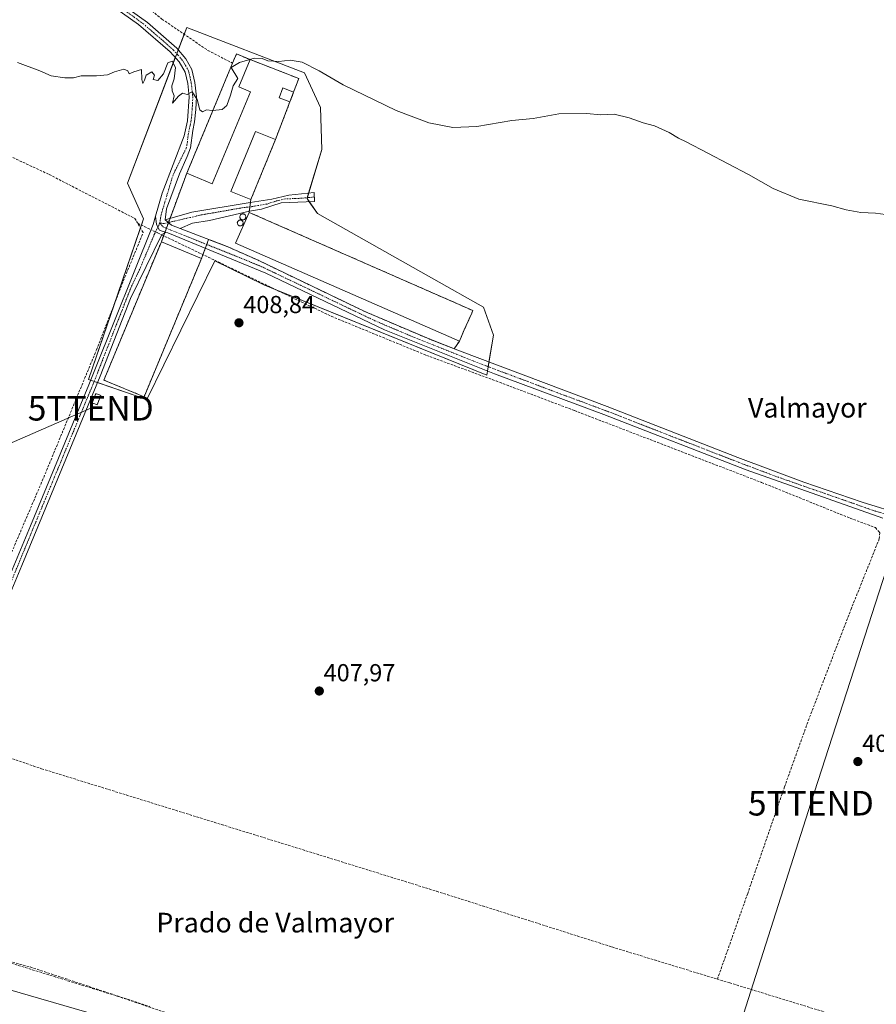
# Model space of a CAD drawing. Units: metres. Extents: x 607807 to 611267, y 4706134 to 4708501.
# Drawn here: x 610344 to 610693, y 4707844 to 4708244 of the extents above; entities that cross this region are included whole.
import ezdxf
from ezdxf.enums import TextEntityAlignment as Align

# ---------------------------------------------------------------- set-up
doc = ezdxf.new("R2010")
doc.units = ezdxf.units.M
doc.header["$MEASUREMENT"] = 0
doc.linetypes.add('TRAZO_Y_PUNTO', pattern=[1, 0.5, -0.25, 0, -0.25])
doc.linetypes.add('TRAZOSX2', pattern=[1.5, 1, -0.5])
doc.layers.get('0').update_dxf_attribs({"lineweight": 5})
for name, color, linetype, lineweight in [('Agrupación de edificios', 2, 'TRAZOSX2', 0), ('Agrupación de edificios CxS', 19, 'Continuous', 0), ('Camino', 19, 'Continuous', 0), ('Camino Cxs', 19, 'Continuous', 0), ('Camino eje', 39, 'TRAZO_Y_PUNTO', 13), ('Carátula', 7, 'Continuous', 5), ('Corriente artificial lineal', 5, 'TRAZOSX2', 13), ('Corriente artificial lineal oculto', 135, 'TRAZO_Y_PUNTO', 13), ('Cultivos herbáceos CxS', 92, 'Continuous', 0), ('Curva de nivel normal', 36, 'Continuous', 0), ('Edificación industrial', 135, 'Continuous', 13), ('Edificación industrial Cxs', 135, 'Continuous', 13), ('Edificación ligera', 1, 'Continuous', 0), ('Edificación ligera Cxs', 1, 'Continuous', 0), ('Instalación de energía eléctrica', 135, 'TRAZOSX2', 0), ('Instalación de energía eléctrica Cxs', 135, 'Continuous', 0), ('Muro lineal', 1, 'TRAZOSX2', 13), ('Núcleo urbano', 19, 'Continuous', 0), ('Núcleo urbano CxS', 19, 'Continuous', 0), ('Pista no pavimentada', 254, 'Continuous', 13), ('Pista no pavimentada Cxs', 254, 'Continuous', 0), ('Pista pavimentada eje', 135, 'TRAZO_Y_PUNTO', 0), ('Punto de cota en terreno', 7, 'Continuous', 0), ('Rótulo de punto de cota en terreno', 19, 'Continuous', 0), ('Senda', 19, 'TRAZOSX2', 0), ('Silo', 1, 'Continuous', 0), ('Silo Cxs', 1, 'Continuous', 0), ('Tendido', 6, 'Continuous', 0), ('Texto cartográfico', 19, 'Continuous', 0), ('Torre de tendido puntual', 7, 'Continuous', 0)]:
    doc.layers.add(name, color=color, linetype=linetype, lineweight=lineweight)
doc.styles.add('Arial', font='txt', dxfattribs={"height": 0.2})

# ---------------------------------------------------------------- blocks, each defined once
blk = doc.blocks.new('*U151')
at = {"layer": 'Cultivos herbáceos CxS', "color": 92, "linetype": 'Continuous', "lineweight": 0}
blk.add_polyline3d([(610747.07, 4707717.95, 407.95), (610569.07, 4707774.82, 407.85), (610434.09, 4707822.51, 407.87), (610334.89, 4707851.2, 407.99), (610283.29, 4707866.34, 408.03), (610336.99, 4708017.45, 408.62), (610157.06, 4708112.95, 408.04), (610130.76, 4708007.76, 407.89), (609963.51, 4708003.78, 407.63), (609979.24, 4708084.15, 407.93), (609971.62, 4708110.85, 408.05), (609988.05, 4708162.18, 408.48), (609975.63, 4708170.37, 408.57), (609957.89, 4708177.02, 408.56), (609940.14, 4708183.68, 408.48), (609927.27, 4708193.72, 408.84), (609908.07, 4708203.68, 408.86), (609820.73, 4708248.12, 408.85)], dxfattribs=at)
blk.add_polyline3d([(610465.34, 4708165.53, 408.71), (610461.07, 4708171.59, 408.95), (610467.03, 4708191.45, 409.23), (610466.6, 4708208.57, 409.6), (610460.01, 4708222.61, 409.85), (610412.16, 4708241.05, 410.47), (610388.02, 4708177.84, 409.3), (610394.6, 4708163.35, 409.01), (610372.22, 4708097.94, 408.33), (610396, 4708089.8, 408.55), (610423.58, 4708146.23, 409.01), (610443.52, 4708136.49, 408.77), (610534.2, 4708099.7, 408.08), (610536.83, 4708115.94, 408.39), (610532.88, 4708127.36, 408.34), (610512.69, 4708138.77, 408.4), (610465.34, 4708165.53, 408.71)], close=True, dxfattribs=at)
blk = doc.blocks.new('*U152')
at = {"layer": 'Cultivos herbáceos CxS', "color": 92, "linetype": 'Continuous', "lineweight": 0}
blk.add_polyline3d([(609843.87, 4707976.89, 408.32), (609936.63, 4707956.55, 408.14), (609953.41, 4707952.22, 408.11), (610094.15, 4707915.88, 408.37), (610235.02, 4707880.5, 408.01), (610283.29, 4707866.34, 408.03), (610334.89, 4707851.2, 407.99), (610434.09, 4707822.51, 407.87), (610569.07, 4707774.82, 407.85), (610747.07, 4707717.95, 407.95)], dxfattribs=at)
blk = doc.blocks.new('*U171')
at = {"layer": 'Curva de nivel normal', "color": 36, "linetype": 'Continuous', "lineweight": 0}
blk.add_polyline3d([(610422.8, 4708207.37, 410), (610422.46, 4708207.34, 410), (610420.26, 4708207.6, 410), (610418.55, 4708206.82, 410), (610417.49, 4708207.62, 410), (610416.38, 4708211.8, 410), (610414.4, 4708215, 410), (610412.36, 4708213.91, 410), (610410.44, 4708214.44, 410), (610408.8, 4708213.24, 410), (610406.36, 4708210.36, 410), (610407.03, 4708213.3, 410), (610406.25, 4708215.38, 410), (610406.14, 4708217.36, 410), (610407.02, 4708220.23, 410), (610407.57, 4708224.83, 410), (610406.3, 4708227.48, 410), (610404.45, 4708226.74, 410), (610402.71, 4708222.23, 410), (610400.34, 4708219.52, 410), (610398.49, 4708219.9, 410), (610399.07, 4708221.69, 410), (610398.03, 4708223.02, 410), (610395.7, 4708221.69, 410), (610395.05, 4708219.69, 410), (610394.37, 4708218.36, 410), (610393.95, 4708220.02, 410), (610393.78, 4708224.07, 410), (610390.69, 4708223.14, 410), (610388.69, 4708222.27, 410), (610388.15, 4708223.48, 410), (610386.53, 4708224.11, 410), (610382.82, 4708223.15, 410), (610379.95, 4708221.87, 410), (610375.4, 4708221.4, 410), (610369.29, 4708221.42, 410), (610366.15, 4708220.71, 410), (610362.53, 4708220.6, 410), (610357.07, 4708221.46, 410), (610352.36, 4708223.52, 410), (610343.32, 4708226.92, 410)], dxfattribs=at)
blk = doc.blocks.new('5PATER')
at = {"layer": 'Carátula', "linetype": 'Continuous', "lineweight": 5}
h = blk.add_hatch(color=250, dxfattribs=at)
edge = h.paths.add_edge_path()
edge.add_ellipse((0, 0.01), major_axis=(-1.33, -1.34), ratio=0.999422, start_angle=0, end_angle=360)
blk = doc.blocks.new('5TTEND')
blk.add_text('5TTEND', height=10).set_placement((0, 0), align=Align.MIDDLE_CENTER)

msp = doc.modelspace()

# ---------------------------------------------------------------- linework, layer by layer
at = {"layer": 'Agrupación de edificios', "color": 2, "linetype": 'TRAZOSX2', "lineweight": 0}
for points in [[(610412.17, 4708181.83, 409.62), (610430.78, 4708226.57, 410.07), (610430.79, 4708226.58, 410.07)], [(610430.79, 4708226.58, 410.07), (610432.37, 4708230.35, 410.12), (610437.92, 4708228.05, 409.96)], [(610437.92, 4708228.05, 409.96), (610457.74, 4708220.34, 409.77), (610455.63, 4708214.86, 409.68)], [(610455.63, 4708214.86, 409.68), (610454.1, 4708210.83, 409.5)], [(610454.1, 4708210.83, 409.5), (610448.21, 4708195.51, 409.26)], [(610448.21, 4708195.51, 409.26), (610438.23, 4708171.13, 409.32)], [(610405.35, 4708163.45, 409.31), (610412.17, 4708181.83, 409.62)], [(610438.23, 4708171.13, 409.32), (610438.06, 4708169.9, 409.34)], [(610437.57, 4708166.36, 409.38), (610437.51, 4708165.93, 409.39)], [(610437.82, 4708168.14, 409.36), (610437.57, 4708166.36, 409.38)], [(610438.06, 4708169.9, 409.34), (610437.82, 4708168.14, 409.36)], [(610404.73, 4708161.79, 409.25), (610405.35, 4708163.45, 409.31)], [(610437.51, 4708165.93, 409.39), (610528.51, 4708126, 408.64), (610528.03, 4708124.92, 408.79), (610525.03, 4708118.11, 409)], [(610403.26, 4708157.84, 409.17), (610403.86, 4708159.44, 409.18)], [(610403.86, 4708159.44, 409.18), (610404.73, 4708161.78, 409.25)], [(610404.73, 4708161.78, 409.25), (610404.73, 4708161.79, 409.25)], [(610401.84, 4708154.01, 409.35), (610402.74, 4708156.43, 409.22)], [(610402.74, 4708156.43, 409.22), (610403.12, 4708157.47, 409.18)], [(610403.12, 4708157.47, 409.18), (610403.26, 4708157.84, 409.17)], [(610421.06, 4708154.96, 409.33), (610420.29, 4708152.88, 409.29)], [(610520.9, 4708110.41, 408.93), (610510.68, 4708114.45, 408.98), (610484.85, 4708125.48, 409.03), (610441.16, 4708146.43, 409.14), (610428.91, 4708151.94, 409.25), (610421.06, 4708154.96, 409.33)], [(610418.19, 4708147.22, 409.2), (610394.82, 4708090.93, 408.6), (610378.48, 4708097.72, 409.08), (610401.84, 4708154.01, 409.35)], [(610419.69, 4708151.28, 409.21), (610418.75, 4708148.74, 409.14)], [(610420.29, 4708152.88, 409.29), (610419.69, 4708151.28, 409.21)], [(610418.75, 4708148.74, 409.14), (610418.19, 4708147.22, 409.2)], [(610525.03, 4708118.11, 409), (610523.01, 4708113.49, 408.94)], [(610523.01, 4708113.49, 408.94), (610520.9, 4708110.41, 408.93)]]:
    msp.add_polyline3d(points, dxfattribs=at)
at = {"layer": 'Agrupación de edificios CxS', "color": 19, "linetype": 'Continuous', "lineweight": 0}
msp.add_polyline3d([(610437.51, 4708165.93, 409.39), (610528.51, 4708126, 408.64), (610528.03, 4708124.92, 408.79), (610525.03, 4708118.11, 409), (610523.01, 4708113.49, 408.94), (610520.9, 4708110.41, 408.93), (610510.68, 4708114.45, 408.98), (610484.85, 4708125.48, 409.03), (610441.16, 4708146.43, 409.14), (610428.91, 4708151.94, 409.25), (610421.06, 4708154.96, 409.33), (610418.19, 4708147.22, 409.2), (610394.82, 4708090.93, 408.6), (610378.48, 4708097.72, 409.08), (610401.84, 4708154.01, 409.35), (610412.17, 4708181.83, 409.62), (610430.78, 4708226.57, 410.07), (610432.37, 4708230.35, 410.12), (610437.92, 4708228.05, 409.96), (610457.74, 4708220.34, 409.77), (610455.63, 4708214.86, 409.68), (610454.1, 4708210.83, 409.5), (610448.21, 4708195.51, 409.26), (610438.23, 4708171.13, 409.32), (610437.51, 4708165.93, 409.39)], close=True, dxfattribs=at)
at = {"layer": 'Camino', "color": 19, "linetype": 'Continuous', "lineweight": 0}
for points in [[(610403.37, 4708162.87, 409.21), (610414.24, 4708166.07, 409.47), (610437.92, 4708169.88, 409.34), (610446.81, 4708171.35, 409.29), (610453.65, 4708172.97, 409.19), (610464.04, 4708174.02, 408.96), (610464.09, 4708170.37, 408.85), (610450.6, 4708169.76, 409.21), (610442.57, 4708167.23, 409.35), (610437.64, 4708166.38, 409.38), (610421.38, 4708162.58, 409.39), (610414.55, 4708161.47, 409.4), (610409.55, 4708159.39, 409.32)], [(610339.79, 4708017.24, 408.72), (610348.58, 4708038.49, 408.33), (610372.39, 4708095.8, 408.61), (610374.77, 4708101.88, 408.75), (610398.53, 4708161.03, 409.15), (610399.51, 4708164.39, 409.21)], [(610399.51, 4708164.39, 409.21), (610399.92, 4708161.03, 409.13), (610401.11, 4708158.73, 409.1), (610403.61, 4708157.69, 409.18)], [(610409.55, 4708159.39, 409.32), (610406.02, 4708160.75, 409.28), (610403.37, 4708162.87, 409.21)], [(610403.61, 4708157.69, 409.18), (610402.01, 4708156.96, 409.19), (610389.32, 4708130.95, 409.13), (610376.99, 4708099.34, 409.05), (610353.19, 4708041.99, 408.71), (610345.08, 4708022.33, 408.68), (610336.36, 4708001.17, 408.5)]]:
    msp.add_polyline3d(points, dxfattribs=at)
at = {"layer": 'Camino Cxs', "color": 19, "linetype": 'Continuous', "lineweight": 0}
msp.add_polyline3d([(610409.55, 4708159.39, 409.32), (610406.02, 4708160.75, 409.28), (610403.37, 4708162.87, 409.21), (610414.24, 4708166.07, 409.47), (610437.92, 4708169.88, 409.34), (610446.81, 4708171.35, 409.29), (610453.65, 4708172.97, 409.19), (610464.04, 4708174.02, 408.96), (610464.09, 4708170.37, 408.85), (610450.6, 4708169.76, 409.21), (610442.57, 4708167.23, 409.35), (610437.64, 4708166.38, 409.38), (610421.38, 4708162.58, 409.39), (610414.55, 4708161.47, 409.4), (610409.55, 4708159.39, 409.32)], close=True, dxfattribs=at)
msp.add_polyline3d([(610339.79, 4708017.24, 408.72), (610348.58, 4708038.49, 408.33), (610372.39, 4708095.8, 408.61), (610374.77, 4708101.88, 408.75), (610398.53, 4708161.03, 409.15), (610399.51, 4708164.39, 409.21), (610399.92, 4708161.03, 409.13), (610401.11, 4708158.73, 409.1), (610403.61, 4708157.69, 409.18), (610403.61, 4708157.69, 409.18), (610402.01, 4708156.96, 409.19), (610389.32, 4708130.95, 409.13), (610376.99, 4708099.34, 409.05), (610353.19, 4708041.99, 408.71), (610345.08, 4708022.33, 408.68), (610336.36, 4708001.17, 408.5)], dxfattribs=at)
at = {"layer": 'Camino eje', "color": 39, "linetype": 'TRAZO_Y_PUNTO', "lineweight": 13}
for points in [[(610464.07, 4708172.2, 408.91), (610458.87, 4708171.67, 409.04), (610452.13, 4708171.37, 409.2), (610448.71, 4708170.56, 409.25), (610444.69, 4708169.29, 409.3), (610440.25, 4708168.56, 409.35), (610437.78, 4708168.13, 409.36), (610436.32, 4708168.06, 409.37), (610418.09, 4708164.9, 409.44), (610404.72, 4708161.79, 409.25)], [(610401.21, 4708161.55, 409.13), (610399.03, 4708157.08, 409.16), (610392.81, 4708142.26, 409.24), (610389.64, 4708135.76, 409.03), (610385.7, 4708125.73, 409.12), (610382.62, 4708117.83, 409.03), (610379.98, 4708111.11, 408.95), (610375.88, 4708100.61, 408.92), (610374.69, 4708097.57, 408.75), (610368.74, 4708083.23, 408.68), (610362.79, 4708068.91, 408.81), (610356.84, 4708054.57, 408.81), (610350.89, 4708040.24, 408.76), (610346.83, 4708030.41, 408.77), (610342.44, 4708019.79, 408.74), (610340.58, 4708015.29, 408.71)], [(610401.21, 4708161.55, 409.13), (610403.03, 4708161.39, 409.18), (610404.72, 4708161.79, 409.25)]]:
    msp.add_polyline3d(points, dxfattribs=at)
at = {"layer": 'Corriente artificial lineal', "color": 5, "linetype": 'TRAZOSX2', "lineweight": 13}
for points in [[(610413.74, 4708353.61, 414), (610413.29, 4708350.65, 413.64), (610407.86, 4708333.33, 412.96), (610400.61, 4708306.68, 411.63), (610391.55, 4708277.52, 410.71), (610389.75, 4708266.13, 410.8), (610389.76, 4708262.03, 410.66), (610391.36, 4708256.8, 410.25), (610396.84, 4708248.84, 410.05), (610402.08, 4708244.52, 410.19), (610420.77, 4708231.8, 410.3), (610430.79, 4708226.58, 410.07)], [(610155.67, 4708300.12, 410.12), (610174.98, 4708283.18, 409.8), (610189.8, 4708273.39, 409.79), (610196.94, 4708268.1, 409.73), (610201.71, 4708262.81, 409.72), (610215.47, 4708255.93, 409.93), (610221.55, 4708253.81, 409.45), (610232.13, 4708245.88, 409.52), (610261.77, 4708228.41, 409.18), (610271.82, 4708223.65, 409.13), (610292.33, 4708211.74, 409.18), (610316.93, 4708199.18, 408.99), (610333.34, 4708192.03, 408.93), (610356.22, 4708181.32, 408.98), (610391.02, 4708163.46, 408.68), (610392.21, 4708161.49, 408.78)], [(610337.12, 4708018.35, 408.67), (610338, 4708020.76, 408.36), (610353.42, 4708056.76, 408.3), (610375.47, 4708110, 408.79), (610386.98, 4708139.52, 408.6), (610394.47, 4708157.75, 408.99), (610392.21, 4708161.49, 408.78)], [(610392.21, 4708161.49, 408.78), (610397.66, 4708158.87, 409.1)], [(610401.94, 4708156.82, 409.2), (610470.93, 4708123.66, 408.13), (610509.66, 4708107.78, 408.18), (610537.92, 4708097.35, 408.21), (610569.81, 4708085.33, 408.18), (610645.91, 4708056.08, 408.28), (610681.91, 4708041.56, 408.11), (610692.17, 4708037.71, 407.49), (610693.6, 4708036.1, 407.74)], [(610693.6, 4708036.1, 407.74), (610693.99, 4708035.66, 407.82), (610693.77, 4708033.16, 407.88), (610682.43, 4708004.91, 407.4), (610665.19, 4707960.02, 407.17), (610655.22, 4707932.23, 407.19), (610640.26, 4707888.94, 407.17), (610627.95, 4707854.07, 406.87)], [(610316.84, 4707952.06, 408.09), (610318.53, 4707951.44, 407.88), (610353.16, 4707939.65, 407.28), (610513.77, 4707889.81, 407.29), (610585.08, 4707867.16, 407.24), (610627.95, 4707854.07, 406.87)], [(610317.52, 4707877.04, 407.52), (610320.26, 4707872.95, 407.77), (610323.45, 4707870.22, 407.9), (610329.31, 4707864.13, 407.91), (610383.82, 4707847.2, 408.18), (610453.67, 4707823.39, 407.73), (610521.4, 4707800.63, 408), (610626.92, 4707766.42, 407.55), (610789.35, 4707715.22, 407.49), (610847.89, 4707699.83, 407.42), (610877.51, 4707693.05, 407.21), (610908.25, 4707688.09, 407.36), (610927.61, 4707685.84, 407.44), (610944.7, 4707682.23, 407.32), (610991.17, 4707670.69, 407.57), (611036.72, 4707658.92, 407.52), (611115.09, 4707639.46, 407.5), (611139.23, 4707632.44, 407.13), (611165.89, 4707623.83, 407.4), (611202.11, 4707614.1, 407.02), (611234.45, 4707607.09, 407.23), (611243.93, 4707605.19, 407.31)], [(611243.2, 4707650.71, 406.91), (611222.34, 4707654.86, 406.88), (611177.23, 4707665.03, 406.57), (611128.94, 4707678.16, 406.67), (611080.88, 4707689.7, 406.84), (611039.87, 4707699.88, 406.95), (611004.11, 4707710.98, 407.14), (610977, 4707720.5, 407.11), (610943.96, 4707732.97, 407.26), (610919.82, 4707742.92, 407.05), (610890.2, 4707756.3, 407.09), (610864, 4707767.19, 406.64), (610834.83, 4707781.72, 407.17), (610810.45, 4707792.61, 406.74), (610789.94, 4707801.23, 407.15), (610698.35, 4707832.5, 407.24), (610632.97, 4707852.54, 407.34), (610627.95, 4707854.07, 406.87)]]:
    msp.add_polyline3d(points, dxfattribs=at)
at = {"layer": 'Corriente artificial lineal oculto', "color": 135, "linetype": 'TRAZO_Y_PUNTO', "lineweight": 13}
msp.add_polyline3d([(610397.66, 4708158.87, 409.1), (610401.94, 4708156.82, 409.2)], dxfattribs=at)
at = {"layer": 'Cultivos herbáceos CxS', "color": 92, "linetype": 'Continuous', "lineweight": 0}
for points in [[(610375.89, 4708096.69, 408.95), (610396, 4708089.8, 408.55), (610423.58, 4708146.23, 409.01), (610443.52, 4708136.49, 408.77), (610448.15, 4708134.61, 408.67), (610534.2, 4708099.7, 408.08), (610534.47, 4708101.36, 408.44), (610534.76, 4708103.16, 408.83), (610535.06, 4708105.04, 408.89), (610536.83, 4708115.94, 408.39), (610532.88, 4708127.36, 408.34), (610512.69, 4708138.77, 408.4), (610465.34, 4708165.53, 408.71), (610462, 4708170.28, 408.88), (610461.07, 4708171.59, 408.95), (610461.17, 4708171.9, 408.96), (610461.73, 4708173.79, 409), (610467.03, 4708191.45, 409.23), (610466.6, 4708208.57, 409.6), (610460.01, 4708222.61, 409.85), (610412.16, 4708241.05, 410.47), (610411.14, 4708238.36, 410.37), (610408.7, 4708231.99, 410.32), (610408.11, 4708230.44, 410.17), (610407.51, 4708228.88, 409.98), (610388.02, 4708177.84, 409.3), (610394.6, 4708163.35, 409.01), (610393.72, 4708160.77, 408.92), (610393.33, 4708159.63, 408.9), (610382.62, 4708128.33, 408.91), (610372.22, 4708097.94, 408.33), (610373.11, 4708097.64, 408.51), (610374.52, 4708097.16, 408.75), (610375.89, 4708096.69, 408.95)], [(611244.01, 4707599.6, 407.64), (611158.71, 4707615.85, 407.56), (611015.64, 4707658.78, 407.67), (610896.93, 4707681, 407.9), (610747.07, 4707717.95, 407.95), (610569.07, 4707774.82, 407.85), (610434.09, 4707822.51, 407.87), (610334.89, 4707851.2, 407.99), (610283.29, 4707866.34, 408.03)], [(611244.01, 4707599.6, 407.64), (611158.71, 4707615.85, 407.56), (611015.64, 4707658.78, 407.67), (610896.93, 4707681, 407.9), (610747.07, 4707717.95, 407.95), (610569.07, 4707774.82, 407.85), (610434.09, 4707822.51, 407.87), (610334.89, 4707851.2, 407.99), (610283.29, 4707866.34, 408.03)]]:
    msp.add_polyline3d(points, dxfattribs=at)
at = {"layer": 'Curva de nivel normal', "color": 36, "linetype": 'Continuous', "lineweight": 0}
for points in [[(610437.82, 4708228.09, 410), (610433.58, 4708226.84, 410), (610430.16, 4708224.83, 410), (610432.96, 4708220.36, 410), (610431, 4708217.36, 410), (610430, 4708213.53, 410), (610428.53, 4708209.38, 410), (610426.6, 4708207.76, 410), (610422.8, 4708207.37, 410)], [(610702.36, 4708164.29, 410), (610692.23, 4708165.56, 410), (610686.28, 4708165.94, 410), (610680.36, 4708167.02, 410), (610674.54, 4708168.54, 410), (610661.03, 4708171.36, 410), (610650.61, 4708175.61, 410), (610640.63, 4708181.3, 410), (610624, 4708189.94, 410), (610615.24, 4708194.67, 410), (610612.12, 4708196.06, 410), (610608.28, 4708198.39, 410), (610602.32, 4708201.17, 410), (610597.75, 4708202.41, 410), (610592.03, 4708204.32, 410), (610585.93, 4708205.83, 410), (610580.57, 4708205.65, 410), (610574.78, 4708206.1, 410), (610563.53, 4708205.94, 410), (610553.03, 4708204.06, 410), (610544.33, 4708203.23, 410), (610530.08, 4708200.88, 410), (610520.3, 4708200.4, 410), (610510.63, 4708202.3, 410), (610497.36, 4708207.35, 410), (610475.79, 4708217.74, 410), (610465.97, 4708223.44, 410), (610459.03, 4708227.04, 410), (610454.27, 4708227.83, 410), (610449.65, 4708227.35, 410), (610445.07, 4708227.62, 410), (610442.89, 4708228.44, 410), (610439.64, 4708228.63, 410), (610437.82, 4708228.09, 410)]]:
    msp.add_polyline3d(points, dxfattribs=at)
at = {"layer": 'Edificación industrial', "color": 135, "linetype": 'Continuous', "lineweight": 13}
for points in [[(610438.1, 4708214.93, 413.74), (610422.54, 4708177.51, 415.55), (610412.17, 4708181.83, 413.01), (610430.78, 4708226.57, 419.45), (610432.37, 4708230.35, 419.65), (610437.92, 4708228.05, 415.67)], [(610437.92, 4708228.05, 415.67), (610433.3, 4708216.93, 417.1), (610438.1, 4708214.93, 413.74)], [(610448.21, 4708195.51, 412.88), (610438.23, 4708171.13, 410.99), (610430.1, 4708174.46, 416.01), (610440.07, 4708198.84, 413.98), (610448.21, 4708195.51, 412.88)], [(610525.03, 4708118.11, 413.72), (610523.01, 4708113.49, 411.46), (610432.02, 4708153.43, 417.6), (610437.51, 4708165.93, 413.82), (610528.51, 4708126, 411.55), (610528.03, 4708124.92, 412.62), (610525.03, 4708118.11, 413.72)], [(610418.19, 4708147.22, 412.59), (610394.82, 4708090.93, 411.65), (610378.48, 4708097.72, 414.27), (610401.84, 4708154.01, 418.31), (610418.19, 4708147.22, 412.59)]]:
    msp.add_polyline3d(points, dxfattribs=at)
at = {"layer": 'Edificación industrial Cxs', "color": 135, "linetype": 'Continuous', "lineweight": 13}
for points in [[(610438.1, 4708214.93, 413.74), (610422.54, 4708177.51, 415.55), (610412.17, 4708181.83, 413.01), (610430.78, 4708226.57, 419.45), (610432.37, 4708230.35, 419.65), (610437.92, 4708228.05, 415.67), (610433.3, 4708216.93, 417.1), (610438.1, 4708214.93, 413.74)], [(610448.21, 4708195.51, 412.88), (610438.23, 4708171.13, 410.99), (610430.1, 4708174.46, 416.01), (610440.07, 4708198.84, 413.98), (610448.21, 4708195.51, 412.88)], [(610525.03, 4708118.11, 413.72), (610523.01, 4708113.49, 411.46), (610432.02, 4708153.43, 417.6), (610437.51, 4708165.93, 413.82), (610528.51, 4708126, 411.55), (610528.03, 4708124.92, 412.62), (610525.03, 4708118.11, 413.72)], [(610418.19, 4708147.22, 412.59), (610394.82, 4708090.93, 411.65), (610378.48, 4708097.72, 414.27), (610401.84, 4708154.01, 418.31), (610418.19, 4708147.22, 412.59)]]:
    msp.add_polyline3d(points, close=True, dxfattribs=at)
at = {"layer": 'Edificación ligera', "color": 1, "linetype": 'Continuous', "lineweight": 0}
for points in [[(610454.1, 4708210.83, 410.23), (610449.71, 4708212.51, 409.45), (610451.26, 4708216.54, 411.6), (610455.63, 4708214.86, 412.35)], [(610455.63, 4708214.86, 412.35), (610454.1, 4708210.83, 410.23)], [(610377.22, 4708091.51, 410.34), (610375.67, 4708087.66, 411.84), (610373.69, 4708088.42, 410.45), (610375.23, 4708092.26, 410.97), (610377.22, 4708091.51, 410.34)]]:
    msp.add_polyline3d(points, dxfattribs=at)
at = {"layer": 'Edificación ligera Cxs', "color": 1, "linetype": 'Continuous', "lineweight": 0}
for points in [[(610455.63, 4708214.86, 412.35), (610454.1, 4708210.83, 410.23), (610449.71, 4708212.51, 409.45), (610451.26, 4708216.54, 411.6), (610455.63, 4708214.86, 412.35)], [(610377.22, 4708091.51, 410.34), (610375.67, 4708087.66, 411.84), (610373.69, 4708088.42, 410.45), (610375.23, 4708092.26, 410.97), (610377.22, 4708091.51, 410.34)]]:
    msp.add_polyline3d(points, close=True, dxfattribs=at)
at = {"layer": 'Instalación de energía eléctrica', "color": 135, "linetype": 'TRAZOSX2', "lineweight": 0}
msp.add_polyline3d([(610377.22, 4708091.51, 408.83), (610375.67, 4708087.66, 408.71), (610373.69, 4708088.42, 408.88), (610375.23, 4708092.26, 408.91), (610377.22, 4708091.51, 408.83)], dxfattribs=at)
at = {"layer": 'Instalación de energía eléctrica Cxs', "color": 135, "linetype": 'Continuous', "lineweight": 0}
msp.add_polyline3d([(610377.22, 4708091.51, 408.83), (610375.67, 4708087.66, 408.71), (610373.69, 4708088.42, 408.88), (610375.23, 4708092.26, 408.91), (610377.22, 4708091.51, 408.83)], close=True, dxfattribs=at)
at = {"layer": 'Muro lineal', "color": 1, "linetype": 'TRAZOSX2', "lineweight": 13}
for points in [[(610437.92, 4708228.05, 415.67), (610457.74, 4708220.34, 410.93), (610455.63, 4708214.86, 412.35)], [(610454.1, 4708210.83, 410.23), (610448.21, 4708195.51, 412.88)]]:
    msp.add_polyline3d(points, dxfattribs=at)
at = {"layer": 'Núcleo urbano', "color": 19, "linetype": 'Continuous', "lineweight": 0}
msp.add_polyline3d([(610375.89, 4708096.69, 408.95), (610396, 4708089.8, 408.55), (610423.58, 4708146.23, 409.01), (610443.52, 4708136.49, 408.77), (610448.15, 4708134.61, 408.67), (610534.2, 4708099.7, 408.08), (610534.47, 4708101.36, 408.44), (610534.76, 4708103.16, 408.83), (610535.06, 4708105.04, 408.89), (610536.83, 4708115.94, 408.39), (610532.88, 4708127.36, 408.34), (610512.69, 4708138.77, 408.4), (610465.34, 4708165.53, 408.71), (610462, 4708170.28, 408.88), (610461.07, 4708171.59, 408.95), (610461.17, 4708171.9, 408.96), (610461.73, 4708173.79, 409), (610467.03, 4708191.45, 409.23), (610466.6, 4708208.57, 409.6), (610460.01, 4708222.61, 409.85), (610412.16, 4708241.05, 410.47), (610411.14, 4708238.36, 410.37), (610408.7, 4708231.99, 410.32), (610408.11, 4708230.44, 410.17), (610407.51, 4708228.88, 409.98), (610388.02, 4708177.84, 409.3), (610394.6, 4708163.35, 409.01), (610393.72, 4708160.77, 408.92), (610393.33, 4708159.63, 408.9), (610382.62, 4708128.33, 408.91), (610372.22, 4708097.94, 408.33), (610373.11, 4708097.64, 408.51), (610374.52, 4708097.16, 408.75), (610375.89, 4708096.69, 408.95)], dxfattribs=at)
at = {"layer": 'Núcleo urbano CxS', "color": 19, "linetype": 'Continuous', "lineweight": 0}
msp.add_polyline3d([(610465.34, 4708165.53, 408.71), (610512.69, 4708138.77, 408.4), (610532.88, 4708127.36, 408.34), (610536.83, 4708115.94, 408.39), (610534.2, 4708099.7, 408.08), (610443.52, 4708136.49, 408.77), (610423.58, 4708146.23, 409.01), (610396, 4708089.8, 408.55), (610372.22, 4708097.94, 408.33), (610394.6, 4708163.35, 409.01), (610388.02, 4708177.84, 409.3), (610412.16, 4708241.05, 410.47), (610460.01, 4708222.61, 409.85), (610466.6, 4708208.57, 409.6), (610467.03, 4708191.45, 409.23), (610461.07, 4708171.59, 408.95), (610465.34, 4708165.53, 408.71)], close=True, dxfattribs=at)
at = {"layer": 'Pista no pavimentada', "color": 254, "linetype": 'Continuous', "lineweight": 13}
for points in [[(610399.51, 4708164.39, 409.21), (610402.23, 4708173.73, 409.5), (610411.14, 4708197, 409.8), (610412.44, 4708203.12, 409.84), (610413.15, 4708212.89, 409.99), (610412.56, 4708218.28, 410.04), (610411.53, 4708222.94, 410.1), (610409.05, 4708227.16, 410.02), (610405.4, 4708231.24, 410.22), (610392.56, 4708242.29, 410.55), (610376.22, 4708253.93, 410.71), (610365.13, 4708262.65, 411.08), (610349.51, 4708275.89, 411.41), (610330.54, 4708295.39, 411.9), (610277.98, 4708354.03, 413.57), (610266.26, 4708367.13, 414.3), (610248.36, 4708387.13, 414.78), (610246.12, 4708389.6, 414.81), (610183.27, 4708458.82, 416.83), (610161.52, 4708479.93, 417.78), (610155.95, 4708484.41, 418.31)], [(610378.06, 4708256.18, 410.83), (610396.16, 4708243.2, 410.54), (610408.12, 4708232.66, 410.38), (610411.82, 4708228.37, 410.22), (610414.28, 4708224.02, 410.18), (610415.44, 4708218.75, 410.08), (610416.08, 4708212.94, 410.01), (610415.9, 4708207.7, 409.95), (610415.33, 4708202.71, 409.85), (610414.6, 4708199.29, 409.84), (610413.69, 4708192.14, 409.79), (610412.31, 4708188.61, 409.76), (610409.19, 4708181.65, 409.6), (610403.9, 4708167.37, 409.33), (610403.37, 4708162.87, 409.21)], [(610399.51, 4708164.39, 409.21), (610399.92, 4708161.03, 409.13), (610401.11, 4708158.73, 409.1), (610403.61, 4708157.69, 409.18)], [(610409.55, 4708159.39, 409.32), (610406.02, 4708160.75, 409.28), (610403.37, 4708162.87, 409.21)], [(610409.55, 4708159.39, 409.32), (610428.91, 4708151.94, 409.25), (610441.16, 4708146.43, 409.14), (610484.85, 4708125.48, 409.03), (610510.68, 4708114.45, 408.98), (610523.01, 4708109.58, 408.91), (610583.06, 4708086.95, 408.6), (610636.26, 4708066.26, 408.64), (610663.13, 4708056.19, 408.44), (610686.76, 4708048.02, 408.99), (610703.54, 4708042.85, 408.75)], [(610695.26, 4708041.58, 408.55), (610639.7, 4708061.16, 408.43), (610581.81, 4708083.66, 408.56), (610537.34, 4708100.2, 408.29), (610492.57, 4708118.2, 408.91), (610444.29, 4708141.14, 408.96), (610404.48, 4708157.55, 409.2), (610403.61, 4708157.69, 409.18)]]:
    msp.add_polyline3d(points, dxfattribs=at)
at = {"layer": 'Pista no pavimentada Cxs', "color": 254, "linetype": 'Continuous', "lineweight": 0}
for points in [[(610378.06, 4708256.18, 410.83), (610396.16, 4708243.2, 410.54), (610408.12, 4708232.66, 410.38), (610411.82, 4708228.37, 410.22), (610414.28, 4708224.02, 410.18), (610415.44, 4708218.75, 410.08), (610416.08, 4708212.94, 410.01), (610415.9, 4708207.7, 409.95), (610415.33, 4708202.71, 409.85), (610414.6, 4708199.29, 409.84), (610413.69, 4708192.14, 409.79), (610412.31, 4708188.61, 409.76), (610409.19, 4708181.65, 409.6), (610403.9, 4708167.37, 409.33), (610403.37, 4708162.87, 409.21), (610403.37, 4708162.87, 409.21), (610406.02, 4708160.75, 409.28), (610409.55, 4708159.39, 409.32), (610428.91, 4708151.94, 409.25), (610441.16, 4708146.43, 409.14), (610484.85, 4708125.48, 409.03), (610510.68, 4708114.45, 408.98), (610523.01, 4708109.58, 408.91), (610583.06, 4708086.95, 408.6), (610636.26, 4708066.26, 408.64), (610663.13, 4708056.19, 408.44), (610686.76, 4708048.02, 408.99), (610703.54, 4708042.85, 408.75)], [(610695.26, 4708041.58, 408.55), (610639.7, 4708061.16, 408.43), (610581.81, 4708083.66, 408.56), (610537.34, 4708100.2, 408.29), (610492.57, 4708118.2, 408.91), (610444.29, 4708141.14, 408.96), (610404.48, 4708157.55, 409.2), (610403.61, 4708157.69, 409.18), (610401.11, 4708158.73, 409.1), (610399.92, 4708161.03, 409.13), (610399.51, 4708164.39, 409.21), (610402.23, 4708173.73, 409.5), (610411.14, 4708197, 409.8), (610412.44, 4708203.12, 409.84), (610413.15, 4708212.89, 409.99), (610412.56, 4708218.28, 410.04), (610411.53, 4708222.94, 410.1), (610409.05, 4708227.16, 410.02), (610405.4, 4708231.24, 410.22), (610392.56, 4708242.29, 410.55), (610376.22, 4708253.93, 410.71)]]:
    msp.add_polyline3d(points, dxfattribs=at)
at = {"layer": 'Pista pavimentada eje', "color": 135, "linetype": 'TRAZO_Y_PUNTO', "lineweight": 0}
for points in [[(610385.31, 4708249.24, 410.72), (610394.36, 4708242.75, 410.56), (610400.78, 4708237.22, 410.49), (610406.76, 4708231.95, 410.3), (610408.59, 4708229.91, 410.14), (610410.44, 4708227.77, 410.13), (610411.68, 4708225.66, 410.16), (610412.91, 4708223.48, 410.14), (610413.49, 4708220.85, 410.1), (610414, 4708218.52, 410.06), (610414.62, 4708212.92, 410), (610414.53, 4708210.3, 409.99), (610414.17, 4708205.41, 409.9), (610413.89, 4708202.92, 409.85), (610413.52, 4708201.21, 409.84), (610412.87, 4708198.15, 409.83), (610412.42, 4708194.57, 409.78), (610411.97, 4708192.09, 409.76), (610406.59, 4708181.15, 409.57), (610401.7, 4708164.87, 409.2), (610401.21, 4708161.55, 409.13)], [(610401.21, 4708161.55, 409.13), (610402.69, 4708159.91, 409.15), (610432.77, 4708147.89, 409.13), (610442.73, 4708143.79, 409.09), (610448.19, 4708141.17, 409.06), (610460.26, 4708135.43, 409.06), (610476.64, 4708127.58, 408.96), (610488.71, 4708121.84, 408.85), (610501.63, 4708116.33, 408.94), (610524.01, 4708107.33, 408.73), (610530.18, 4708104.89, 408.83), (610560.2, 4708093.58, 408.78), (610582.44, 4708085.31, 408.61), (610609.04, 4708074.96, 408.71), (610637.98, 4708063.71, 408.89), (610651.42, 4708058.68, 408.88), (610665.31, 4708053.78, 408.77), (610677.12, 4708049.7, 408.83), (610691.01, 4708044.8, 408.77), (610699.4, 4708042.22, 408.9)]]:
    msp.add_polyline3d(points, dxfattribs=at)
at = {"layer": 'Senda', "color": 19, "linetype": 'TRAZOSX2', "lineweight": 0}
msp.add_polyline3d([(610295.76, 4707878.09, 408.04), (610302.87, 4707874.14, 408.09), (610305.08, 4707873.01, 408.08), (610311.12, 4707870.44, 408.02), (610317.39, 4707867.98, 407.96), (610319.75, 4707867.14, 407.95), (610334.11, 4707863.08, 407.93), (610348.43, 4707859.04, 407.93), (610372.48, 4707851.06, 408.05), (610397.22, 4707842.86, 408.3)], dxfattribs=at)
at = {"layer": 'Silo', "color": 1, "linetype": 'Continuous', "lineweight": 0}
for points in [[(610434.12, 4708160.46, 413.94), (610433.91, 4708160.44, 413.64), (610433.7, 4708160.46, 413.2), (610433.5, 4708160.51, 412.81), (610433.32, 4708160.6, 412.46), (610433.15, 4708160.72, 412.15), (610433, 4708160.87, 411.89), (610432.88, 4708161.04, 411.69), (610432.79, 4708161.23, 411.56), (610432.74, 4708161.43, 411.51), (610432.72, 4708161.63, 411.55), (610432.74, 4708161.84, 411.71), (610432.79, 4708162.04, 411.9), (610432.88, 4708162.23, 411.91), (610433, 4708162.4, 411.98), (610433.15, 4708162.55, 412.08), (610433.32, 4708162.67, 412.23), (610433.5, 4708162.76, 412.42), (610433.7, 4708162.81, 412.68), (610433.91, 4708162.83, 413.02), (610434.12, 4708162.81, 413.25), (610434.32, 4708162.76, 413.42), (610434.51, 4708162.67, 413.63), (610434.68, 4708162.55, 413.88), (610434.83, 4708162.4, 414.13), (610434.94, 4708162.23, 414.38), (610435.03, 4708162.04, 414.64), (610435.09, 4708161.84, 414.65), (610435.1, 4708161.63, 414.64), (610435.09, 4708161.43, 414.65), (610435.03, 4708161.23, 414.66), (610434.94, 4708161.04, 414.64), (610434.83, 4708160.87, 414.59), (610434.68, 4708160.72, 414.48), (610434.51, 4708160.6, 414.32), (610434.32, 4708160.51, 414.14), (610434.12, 4708160.46, 413.94)], [(610435.18, 4708162.88, 413.23), (610434.97, 4708162.86, 413.23), (610434.76, 4708162.88, 413.15), (610434.55, 4708162.94, 412.98), (610434.36, 4708163.03, 412.69), (610434.19, 4708163.15, 412.26), (610434.04, 4708163.3, 411.7), (610433.91, 4708163.47, 411.04), (610433.82, 4708163.67, 410.4), (610433.77, 4708163.87, 409.79), (610433.75, 4708164.08, 409.67), (610433.77, 4708164.29, 410.32), (610433.82, 4708164.5, 410.99), (610433.91, 4708164.69, 411.71), (610434.04, 4708164.87, 412.45), (610434.19, 4708165.02, 413.1), (610434.36, 4708165.14, 413.65), (610434.55, 4708165.23, 414.08), (610434.76, 4708165.28, 414.4), (610434.97, 4708165.3, 414.6), (610435.18, 4708165.28, 414.7), (610435.39, 4708165.23, 414.72), (610435.58, 4708165.14, 414.68), (610435.75, 4708165.02, 414.59), (610435.9, 4708164.87, 414.46), (610436.03, 4708164.69, 414.24), (610436.12, 4708164.5, 413.86), (610436.17, 4708164.29, 413.5), (610436.19, 4708164.08, 413.16), (610436.17, 4708163.87, 413.07), (610436.12, 4708163.67, 413.14), (610436.03, 4708163.47, 413.2), (610435.9, 4708163.3, 413.18), (610435.75, 4708163.15, 413.16), (610435.58, 4708163.03, 413.17), (610435.39, 4708162.94, 413.21), (610435.18, 4708162.88, 413.23)]]:
    msp.add_polyline3d(points, dxfattribs=at)
at = {"layer": 'Silo Cxs', "color": 1, "linetype": 'Continuous', "lineweight": 0}
for points in [[(610434.12, 4708160.46, 413.94), (610433.91, 4708160.44, 413.64), (610433.7, 4708160.46, 413.2), (610433.5, 4708160.51, 412.81), (610433.32, 4708160.6, 412.46), (610433.15, 4708160.72, 412.15), (610433, 4708160.87, 411.89), (610432.88, 4708161.04, 411.69), (610432.79, 4708161.23, 411.56), (610432.74, 4708161.43, 411.51), (610432.72, 4708161.63, 411.55), (610432.74, 4708161.84, 411.71), (610432.79, 4708162.04, 411.9), (610432.88, 4708162.23, 411.91), (610433, 4708162.4, 411.98), (610433.15, 4708162.55, 412.08), (610433.32, 4708162.67, 412.23), (610433.5, 4708162.76, 412.42), (610433.7, 4708162.81, 412.68), (610433.91, 4708162.83, 413.02), (610434.12, 4708162.81, 413.25), (610434.32, 4708162.76, 413.42), (610434.51, 4708162.67, 413.63), (610434.68, 4708162.55, 413.88), (610434.83, 4708162.4, 414.13), (610434.94, 4708162.23, 414.38), (610435.03, 4708162.04, 414.64), (610435.09, 4708161.84, 414.65), (610435.1, 4708161.63, 414.64), (610435.09, 4708161.43, 414.65), (610435.03, 4708161.23, 414.66), (610434.94, 4708161.04, 414.64), (610434.83, 4708160.87, 414.59), (610434.68, 4708160.72, 414.48), (610434.51, 4708160.6, 414.32), (610434.32, 4708160.51, 414.14), (610434.12, 4708160.46, 413.94)], [(610435.18, 4708162.88, 413.23), (610434.97, 4708162.86, 413.23), (610434.76, 4708162.88, 413.15), (610434.55, 4708162.94, 412.98), (610434.36, 4708163.03, 412.69), (610434.19, 4708163.15, 412.26), (610434.04, 4708163.3, 411.7), (610433.91, 4708163.47, 411.04), (610433.82, 4708163.67, 410.4), (610433.77, 4708163.87, 409.79), (610433.75, 4708164.08, 409.67), (610433.77, 4708164.29, 410.32), (610433.82, 4708164.5, 410.99), (610433.91, 4708164.69, 411.71), (610434.04, 4708164.87, 412.45), (610434.19, 4708165.02, 413.1), (610434.36, 4708165.14, 413.65), (610434.55, 4708165.23, 414.08), (610434.76, 4708165.28, 414.4), (610434.97, 4708165.3, 414.6), (610435.18, 4708165.28, 414.7), (610435.39, 4708165.23, 414.72), (610435.58, 4708165.14, 414.68), (610435.75, 4708165.02, 414.59), (610435.9, 4708164.87, 414.46), (610436.03, 4708164.69, 414.24), (610436.12, 4708164.5, 413.86), (610436.17, 4708164.29, 413.5), (610436.19, 4708164.08, 413.16), (610436.17, 4708163.87, 413.07), (610436.12, 4708163.67, 413.14), (610436.03, 4708163.47, 413.2), (610435.9, 4708163.3, 413.18), (610435.75, 4708163.15, 413.16), (610435.58, 4708163.03, 413.17), (610435.39, 4708162.94, 413.21), (610435.18, 4708162.88, 413.23)]]:
    msp.add_polyline3d(points, close=True, dxfattribs=at)
at = {"layer": 'Tendido', "color": 6, "linetype": 'Continuous', "lineweight": 0}
for points in [[(610848.57, 4708495.31, 435.04), (610832.26, 4708444.52, 437.29), (610771.38, 4708253.69, 414.71), (610721.31, 4708097.17, 408.59), (610665.96, 4707925.63, 407.97), (610614.16, 4707763.41, 407.95), (610545.51, 4707545.18, 419.23), (610395.1, 4707387.43, 399.14), (610264.62, 4707251.29, 397.57), (610120.94, 4707098.73, 398.21), (609898.77, 4706867.74, 400.57)], [(609710.91, 4707817.59, 416.14), (609730.16, 4707813.17, 417.1), (609769.37, 4707829.89, 416.06), (609848.44, 4707862.85, 412.21), (609927.11, 4707895.95, 410.02), (610021.72, 4707936.44, 408.13), (610104.97, 4707971.73, 407.67), (610187.73, 4708006, 407.83), (610287.36, 4708048.84, 408.34), (610373.12, 4708086.26, 408.94), (610373.69, 4708088.42, 408.88)]]:
    msp.add_polyline3d(points, dxfattribs=at)

# ---------------------------------------------------------------- block references
at = {"layer": 'Cultivos herbáceos CxS', "color": 92, "linetype": 'Continuous', "lineweight": 0}
for name in ['*U151', '*U152']:
    msp.add_blockref(name, (0, 0), dxfattribs=at)
at = {"layer": 'Curva de nivel normal', "color": 36, "linetype": 'Continuous', "lineweight": 0}
msp.add_blockref('*U171', (0, 0), dxfattribs=at)
at = {"layer": 'Punto de cota en terreno', "linetype": 'Continuous', "lineweight": 0}
for p in [(610433.4, 4708121.01, 408.84), (610466.06, 4707971.25, 407.97), (610685.05, 4707942.55, 407.65)]:
    msp.add_blockref('5PATER', p, dxfattribs=at)
at = {"layer": 'Torre de tendido puntual', "linetype": 'Continuous', "lineweight": 0}
for p in [(610373.12, 4708086.26, 408.63), (610665.96, 4707925.63, 408.07)]:
    msp.add_blockref('5TTEND', p, dxfattribs=at)

# ---------------------------------------------------------------- texts
at = {"layer": 'Rótulo de punto de cota en terreno', "color": 19, "linetype": 'Continuous', "lineweight": 0, "style": 'Arial'}
for s, p in [('408,84', (610435.16, 4708122.77)), ('407,97', (610467.82, 4707973.01)), ('407,65', (610686.81, 4707944.31))]:
    msp.add_text(s, height=7, dxfattribs=at).set_placement(p, align=Align.BOTTOM_LEFT)
at = {"layer": 'Texto cartográfico', "color": 19, "linetype": 'Continuous', "lineweight": 0, "style": 'Arial'}
for s, p in [('Valmayor', (610664.51, 4708086.47)), ('Prado de Valmayor', (610448.13, 4707877.06))]:
    msp.add_text(s, height=8, dxfattribs=at).set_placement(p, align=Align.MIDDLE_CENTER)

doc.saveas('drawing.dxf')
